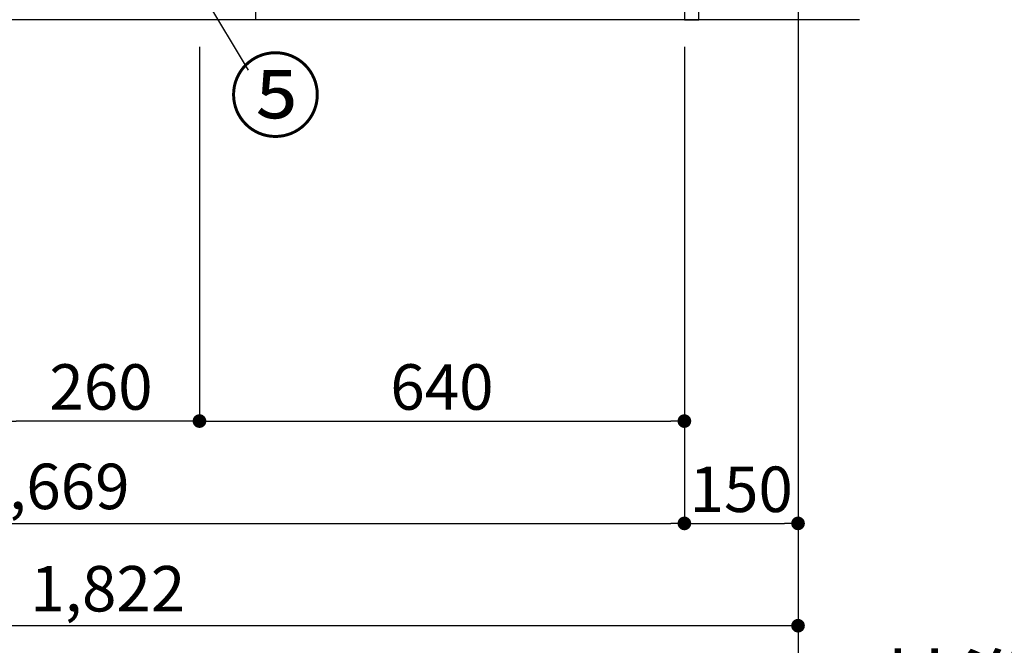
# Model space of a CAD drawing. Extents: x 55896 to 82369, y -11033 to -2163.
# Drawn here: x 60833 to 62133, y -9810 to -8985 of the extents above; entities that cross this region are included whole.
import ezdxf

# ---------------------------------------------------------------- set-up
doc = ezdxf.new("R2010")
doc.units = 0
doc.header["$LTSCALE"] = 50
doc.header["$MEASUREMENT"] = 0
doc.linetypes.add('CENTER', pattern=[2, 1.25, -0.25, 0.25, -0.25])
doc.layers.get('0').update_dxf_attribs({"linetype": 'CONTINUOUS'})
doc.layers.get('DEFPOINTS').update_dxf_attribs({"color": 146, "linetype": 'CONTINUOUS'})
for name, color, linetype in [('111-壁仕上', 3, 'CONTINUOUS'), ('120-キャビネット（外）', 7, 'CONTINUOUS'), ('122-扉', 6, 'CONTINUOUS'), ('161-番号', 110, 'CONTINUOUS'), ('166-寸法B', 11, 'CONTINUOUS')]:
    doc.layers.add(name, color=color, linetype=linetype)
doc.styles.add('KH001', font='txt')
doc.dimstyles.new('KH1xx030', dxfattribs={"dimscale": 30, "dimtxt": 2, "dimasz": 0.6, "dimexe": 0.3, "dimexo": 1.2, "dimgap": 0.5, "dimtad": 3, "dimdec": 1, "dimdsep": 46, "dimlunit": 6, "dimtxsty": 'KH001', "dimblk": 'DOT', "dimcen": 1, "dimdle": 1, "dimclrd": 256, "dimclre": 256, "dimclrt": 256, "dimadec": 0, "dimazin": 0, "dimtfac": 1, "dimtdec": 1, "dimtix": 1, "dimtmove": 2, "dimatfit": 3, "dimldrblk": 'CLOSEDBLANK', "dimfxl": 1, "dimtolj": 1, "dimtzin": 0, "dimlwd": -1, "dimlwe": -1, "dimarcsym": 0})

# ---------------------------------------------------------------- blocks, each defined once
blk = doc.blocks.new('_Dot')
at = {"color": 0, "linetype": 'ByBlock', "lineweight": -2}
blk.add_line((-0.5, 0), (-1, 0), dxfattribs=at)
at = {"color": 0, "linetype": 'ByBlock', "const_width": 0.5}
blk.add_lwpolyline([(-0.25, 0, 1), (0.25, 0, 1)], format="xyb", close=True, dxfattribs=at)
blk = doc.blocks.new('*D45')
at = {"layer": '166-寸法B', "transparency": 16777216}
for p, q in [((60038.7, -9020.9), (60038.7, -9793.5)), ((61860.7, -9020.9), (61860.7, -9793.5)), ((61842.7, -9784.5), (60056.7, -9784.5))]:
    blk.add_line(p, q, dxfattribs=at)
at = {"layer": 'DEFPOINTS', "color": 0, "transparency": 16777216}
for p in [(60038.7, -8984.9), (61860.7, -8984.9), (60038.7, -9784.5)]:
    blk.add_point(p, dxfattribs=at)
at = {"layer": '166-寸法B', "transparency": 16777216, "xscale": 18, "yscale": 18, "zscale": 18, "rotation": 180}
blk.add_blockref('_Dot', (60038.7, -9784.5), dxfattribs=at)
at = {"layer": '166-寸法B', "transparency": 16777216, "xscale": 18, "yscale": 18, "zscale": 18}
blk.add_blockref('_Dot', (61860.7, -9784.5), dxfattribs=at)
at = {"layer": '166-寸法B', "transparency": 16777216, "insert": (60949.7, -9735.7), "char_height": 60, "attachment_point": 5, "style": 'KH001'}
blk.add_mtext('\\A1;1,822', dxfattribs=at)
blk = doc.blocks.new('_ClosedBlank')
at = {"color": 0, "linetype": 'ByBlock', "lineweight": -2}
for p, q in [((-1, 0.167), (0, 0)), ((-1, 0.167), (-1, -0.167)), ((0, 0), (-1, -0.167))]:
    blk.add_line(p, q, dxfattribs=at)
blk = doc.blocks.new('*D46')
at = {"layer": '166-寸法B', "transparency": 16777216}
for p, q in [((60810.7, -9020.9), (60810.7, -9523.5)), ((61070.7, -9020.9), (61070.7, -9523.5)), ((61052.7, -9514.5), (60828.7, -9514.5))]:
    blk.add_line(p, q, dxfattribs=at)
at = {"layer": 'DEFPOINTS', "color": 0, "transparency": 16777216}
for p in [(60810.7, -8984.9), (61070.7, -8984.9), (60810.7, -9514.5)]:
    blk.add_point(p, dxfattribs=at)
at = {"layer": '166-寸法B', "transparency": 16777216, "xscale": 18, "yscale": 18, "zscale": 18, "rotation": 180}
blk.add_blockref('_Dot', (60810.7, -9514.5), dxfattribs=at)
at = {"layer": '166-寸法B', "transparency": 16777216, "xscale": 18, "yscale": 18, "zscale": 18}
blk.add_blockref('_Dot', (61070.7, -9514.5), dxfattribs=at)
at = {"layer": '166-寸法B', "transparency": 16777216, "insert": (60940.7, -9469.5), "char_height": 60, "attachment_point": 5, "style": 'KH001'}
blk.add_mtext('\\A1;260', dxfattribs=at)
blk = doc.blocks.new('*D47')
at = {"layer": '166-寸法B', "transparency": 16777216}
for p, q in [((61070.7, -9020.9), (61070.7, -9523.5)), ((61710.7, -9020.9), (61710.7, -9523.5)), ((61088.7, -9514.5), (61692.7, -9514.5))]:
    blk.add_line(p, q, dxfattribs=at)
at = {"layer": 'DEFPOINTS', "color": 0, "transparency": 16777216}
for p in [(61070.7, -8984.9), (61710.7, -8984.9), (61710.7, -9514.5)]:
    blk.add_point(p, dxfattribs=at)
at = {"layer": '166-寸法B', "transparency": 16777216, "xscale": 18, "yscale": 18, "zscale": 18, "rotation": 180}
blk.add_blockref('_Dot', (61070.7, -9514.5), dxfattribs=at)
at = {"layer": '166-寸法B', "transparency": 16777216, "xscale": 18, "yscale": 18, "zscale": 18}
blk.add_blockref('_Dot', (61710.7, -9514.5), dxfattribs=at)
at = {"layer": '166-寸法B', "transparency": 16777216, "insert": (61390.7, -9469.5), "char_height": 60, "attachment_point": 5, "style": 'KH001'}
blk.add_mtext('\\A1;640', dxfattribs=at)
blk = doc.blocks.new('*D77')
at = {"layer": '166-寸法B', "transparency": 16777216}
for p, q in [((61710.7, -9020.9), (61710.7, -9658.5)), ((61860.7, -9020.9), (61860.7, -9658.5)), ((61728.7, -9649.5), (61842.7, -9649.5))]:
    blk.add_line(p, q, dxfattribs=at)
at = {"layer": 'DEFPOINTS', "color": 0, "transparency": 16777216}
for p in [(61710.7, -8984.9), (61860.7, -8984.9), (61860.7, -9649.5)]:
    blk.add_point(p, dxfattribs=at)
at = {"layer": '166-寸法B', "transparency": 16777216, "xscale": 18, "yscale": 18, "zscale": 18, "rotation": 180}
blk.add_blockref('_Dot', (61710.7, -9649.5), dxfattribs=at)
at = {"layer": '166-寸法B', "transparency": 16777216, "xscale": 18, "yscale": 18, "zscale": 18}
blk.add_blockref('_Dot', (61860.7, -9649.5), dxfattribs=at)
at = {"layer": '166-寸法B', "transparency": 16777216, "insert": (61785.7, -9604.5), "char_height": 60, "attachment_point": 5, "style": 'KH001'}
blk.add_mtext('\\A1;150', dxfattribs=at)
blk = doc.blocks.new('*D79')
at = {"layer": '166-寸法B', "transparency": 16777216}
for p, q in [((60041.7, -9020.9), (60041.7, -9658.5)), ((61710.7, -9020.9), (61710.7, -9658.5)), ((60059.7, -9649.5), (61692.7, -9649.5))]:
    blk.add_line(p, q, dxfattribs=at)
at = {"layer": 'DEFPOINTS', "color": 0, "transparency": 16777216}
for p in [(60041.7, -8984.9), (61710.7, -8984.9), (61710.7, -9649.5)]:
    blk.add_point(p, dxfattribs=at)
at = {"layer": '166-寸法B', "transparency": 16777216, "xscale": 18, "yscale": 18, "zscale": 18, "rotation": 180}
blk.add_blockref('_Dot', (60041.7, -9649.5), dxfattribs=at)
at = {"layer": '166-寸法B', "transparency": 16777216, "xscale": 18, "yscale": 18, "zscale": 18}
blk.add_blockref('_Dot', (61710.7, -9649.5), dxfattribs=at)
at = {"layer": '166-寸法B', "transparency": 16777216, "insert": (60876.2, -9600.7), "char_height": 60, "attachment_point": 5, "style": 'KH001'}
blk.add_mtext('\\A1;1,669', dxfattribs=at)
blk = doc.blocks.new('*D137')
at = {"layer": '166-寸法B', "transparency": 16777216}
for p, q in [((61860.7, -9741.3), (61860.7, -9932.1)), ((61965.7, -9929.1), (62543, -9929.1))]:
    blk.add_line(p, q, dxfattribs=at)
blk.add_solid([(61965.7, -9911.6), (61965.7, -9946.6), (61860.7, -9929.1)], dxfattribs=at)
at = {"layer": 'DEFPOINTS', "color": 0, "transparency": 16777216}
for p in [(62534, -9546.4), (61860.7, -9711.3), (62534, -9929.1)]:
    blk.add_point(p, dxfattribs=at)
at = {"layer": '166-寸法B', "transparency": 16777216, "insert": (62249.9, -9866.6), "char_height": 81, "attachment_point": 5, "style": 'KH001'}
blk.add_mtext('\\A1;基準位置 Ａ', dxfattribs=at)
blk = doc.blocks.new('_None')

msp = doc.modelspace()

# ---------------------------------------------------------------- linework, layer by layer
at = {"layer": '111-壁仕上', "color": 253, "linetype": 'CENTER', "ltscale": 2}
msp.add_line((61860.72, -5917.95), (61860.72, -9905.63), dxfattribs=at)
at = {"layer": '111-壁仕上', "ltscale": 2}
msp.add_line((61941.96, -8984.89), (59709.39, -8984.89), dxfattribs=at)
at = {"layer": '120-キャビネット（外）', "color": 6}
msp.add_lwpolyline([(60060.72, -8884.89), (61144.72, -8884.89), (61144.72, -8984.89), (60060.72, -8984.89)], close=True, dxfattribs=at)
at = {"layer": '122-扉', "color": 253}
msp.add_lwpolyline([(61710.72, -8984.89), (61729.72, -8984.89), (61729.72, -8164.89), (61710.72, -8164.89)], close=True, dxfattribs=at)

# ---------------------------------------------------------------- texts
at = {"layer": '161-番号', "insert": (61109.56, -9040.37), "char_height": 90, "attachment_point": 1, "style": 'KH001'}
msp.add_mtext('⑤', dxfattribs=at)

# ---------------------------------------------------------------- dimensions: what is measured, and where the dimension line sits
at = {"layer": '166-寸法B'}
for base, p1, p2, picture, middle in [((60038.72, -9784.54), (61860.72, -8984.89), (60038.72, -8984.89), '*D45', (60949.72, -9735.73)), ((60810.72, -9514.54), (61070.72, -8984.89), (60810.72, -8984.89), '*D46', (60940.72, -9469.54))]:
    dim = msp.add_linear_dim(base=base, p1=p1, p2=p2, angle=180, dimstyle='KH1xx030', dxfattribs=at)
    dim.commit()
    dim.dimension.update_dxf_attribs({"geometry": picture, "text_midpoint": middle})
for base, p1, p2, picture, middle in [((61710.72, -9649.54), (60041.72, -8984.89), (61710.72, -8984.89), '*D79', (60876.22, -9600.73)), ((61710.72, -9514.54), (61070.72, -8984.89), (61710.72, -8984.89), '*D47', (61390.72, -9469.54)), ((61860.72, -9649.54), (61710.72, -8984.89), (61860.72, -8984.89), '*D77', (61785.72, -9604.54))]:
    dim = msp.add_linear_dim(base=base, p1=p1, p2=p2, dimstyle='KH1xx030', dxfattribs=at)
    dim.commit()
    dim.dimension.update_dxf_attribs({"geometry": picture, "text_midpoint": middle})
dim = msp.add_linear_dim(base=(62533.99, -9929.09), p1=(61860.72, -9711.3), p2=(62533.99, -9546.36), angle=180, text='基準位置 Ａ', dimstyle='KH1xx030', override={"dimtxt": 2.7, "dimasz": 3.5, "dimexe": 0.1, "dimexo": 1, "dimblk2": 'None', "dimsah": 1, "dimdle": 0.3, "dimse2": 1}, dxfattribs=at)
dim.commit()
dim.dimension.update_dxf_attribs({"geometry": '*D137', "text_midpoint": (62249.86, -9866.6)})

# ---------------------------------------------------------------- leaders
at = {"layer": '161-番号'}
msp.add_leader([(60931.96, -8711.77), (61134.75, -9051.44)], dimstyle='KH1xx030', override={"dimasz": 2, "dimgap": 0.5, "dimtad": 1}, dxfattribs=at)

doc.saveas('drawing.dxf')
